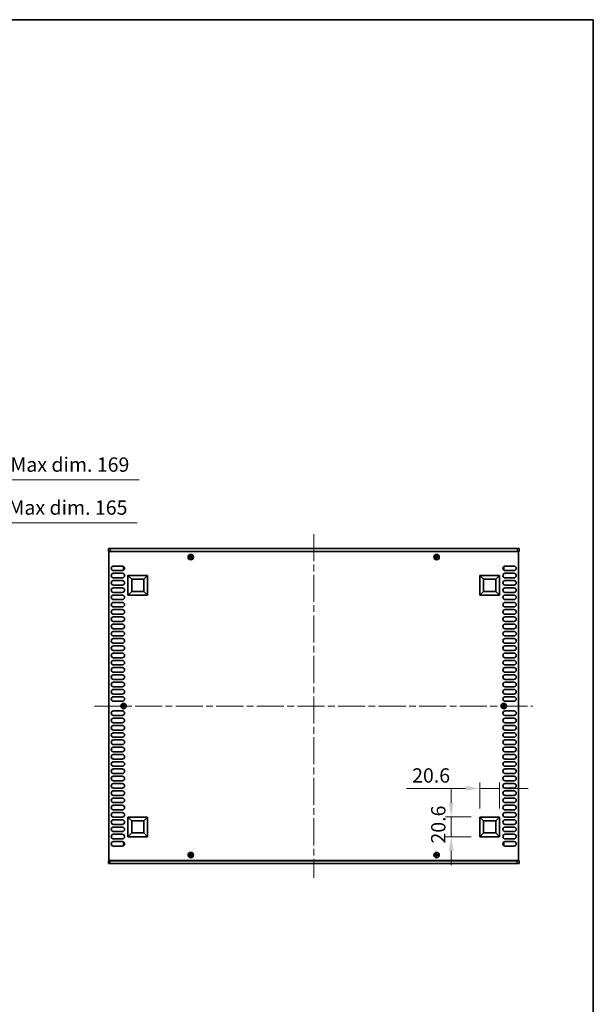
# Model space of a CAD drawing. Units: millimetres. Extents: x 0 to 9815, y 0 to 1686.
# Drawn here: x 3710 to 4311, y 655 to 1686 of the extents above; entities that cross this region are included whole.
import ezdxf

# ---------------------------------------------------------------- set-up
doc = ezdxf.new("R2010")
doc.units = ezdxf.units.MM
doc.header["$LTSCALE"] = 5
doc.linetypes.add('CHAIN', pattern=[0.3543, 0.2362, -0.0295, 0.0591, -0.0295])
doc.layers.get('Defpoints').update_dxf_attribs({"lineweight": 25})
for name, color, linetype, lineweight in [('Border (ISO)', 7, 'Continuous', 35), ('Dimension (ISO)', 7, 'Continuous', 18), ('Visible (ISO)', 7, 'Continuous', 35), ('Visible Narrow (ISO)', 7, 'Continuous', 25)]:
    doc.layers.add(name, color=color, linetype=linetype, lineweight=lineweight)
doc.layers.add('Centerline (ISO)', color=7, linetype='Continuous', lineweight=18, true_color=0x80ffff)
doc.styles.add('Note Text (TK)', font='txt')
doc.dimstyles.new('Default - Method 1b (TK)', dxfattribs={"dimscale": 5, "dimtxt": 2.5, "dimasz": 2.5, "dimexe": 1, "dimexo": 1.5, "dimgap": 1, "dimtad": 1, "dimtoh": 1, "dimrnd": 1e-08, "dimdsep": 46, "dimtxsty": 'Note Text (TK)', "dimcen": 0.09, "dimdle": 5, "dimclrd": 100, "dimclre": 100, "dimclrt": 7, "dimadec": 1, "dimazin": 1, "dimtfac": 1, "dimtmove": 0, "dimatfit": 3, "dimfxl": 0, "dimtolj": 1, "dimlwd": -1, "dimlwe": -1, "dimarcsym": 0})

# ---------------------------------------------------------------- blocks, each defined once
blk = doc.blocks.new('図面枠 tk図枠')
at = {"layer": 'Border (ISO)'}
for p, q in [((14.5, 289), (405.5, 289)), ((405.5, 289), (405.5, 8))]:
    blk.add_line(p, q, dxfattribs=at)
blk = doc.blocks.new('*D43')
at = {"layer": 'Defpoints', "color": 0, "transparency": 16777216}
for p in [(4212.8, 881.1), (4192.2, 851.1), (4212.8, 851.1)]:
    blk.add_point(p, dxfattribs=at)
at = {"layer": 'Dimension (ISO)', "color": 100, "transparency": 16777216}
for p, q in [((4192.2, 860.1), (4192.2, 887.1)), ((4212.8, 860.1), (4212.8, 887.1)), ((4177.2, 881.1), (4115.3, 881.1)), ((4212.8, 881.1), (4192.2, 881.1)), ((4227.8, 881.1), (4242.8, 881.1))]:
    blk.add_line(p, q, dxfattribs=at)
for points in [[(4177.2, 883.6), (4177.2, 878.6), (4192.2, 881.1)], [(4227.8, 883.6), (4227.8, 878.6), (4212.8, 881.1)]]:
    blk.add_solid(points, dxfattribs=at)
at = {"layer": 'Dimension (ISO)', "color": 7, "transparency": 16777216, "insert": (4121.3, 894.6), "char_height": 15, "attachment_point": 4, "style": 'Note Text (TK)'}
blk.add_mtext('\\A1;20.6', dxfattribs=at)
blk = doc.blocks.new('*D44')
at = {"layer": 'Defpoints', "color": 0, "transparency": 16777216}
for p in [(4162.2, 851.1), (4192.2, 851.1), (4192.2, 830.5)]:
    blk.add_point(p, dxfattribs=at)
at = {"layer": 'Dimension (ISO)', "color": 100, "transparency": 16777216}
for p, q in [((4162.2, 866.1), (4162.2, 881.1)), ((4183.2, 851.1), (4156.2, 851.1)), ((4162.2, 830.5), (4162.2, 851.1)), ((4183.2, 830.5), (4156.2, 830.5)), ((4162.2, 815.5), (4162.2, 800.5))]:
    blk.add_line(p, q, dxfattribs=at)
for points in [[(4159.7, 866.1), (4164.7, 866.1), (4162.2, 851.1)], [(4159.7, 815.5), (4164.7, 815.5), (4162.2, 830.5)]]:
    blk.add_solid(points, dxfattribs=at)
at = {"layer": 'Dimension (ISO)', "color": 7, "transparency": 16777216, "insert": (4148.7, 823.3), "char_height": 15, "attachment_point": 4, "rotation": 90, "style": 'Note Text (TK)'}
blk.add_mtext('\\A1;20.6', dxfattribs=at)
blk = doc.blocks.new('*D51')
at = {"layer": 'Defpoints', "color": 0, "transparency": 16777216}
for p in [(3578.7, 1159.2), (3413.7, 1129.2), (3578.7, 1129.2)]:
    blk.add_point(p, dxfattribs=at)
at = {"layer": 'Dimension (ISO)', "color": 100, "transparency": 16777216}
for p, q in [((3413.7, 1138.2), (3413.7, 1165.2)), ((3578.7, 1138.2), (3578.7, 1165.2)), ((3428.7, 1159.2), (3563.7, 1159.2)), ((3578.7, 1159.2), (3833.5, 1159.2))]:
    blk.add_line(p, q, dxfattribs=at)
for points in [[(3428.7, 1161.7), (3428.7, 1156.7), (3413.7, 1159.2)], [(3563.7, 1161.7), (3563.7, 1156.7), (3578.7, 1159.2)]]:
    blk.add_solid(points, dxfattribs=at)
at = {"layer": 'Dimension (ISO)', "color": 7, "transparency": 16777216, "insert": (3599.7, 1175.1), "char_height": 15, "attachment_point": 4, "style": 'Note Text (TK)'}
blk.add_mtext('\\A1;\\fＭＳ Ｐゴシック|b0|i0;\\H15.0000;有効寸法 / Max dim. 165', dxfattribs=at)
blk = doc.blocks.new('*D52')
at = {"layer": 'Defpoints', "color": 0, "transparency": 16777216}
for p in [(3580.7, 1204.2), (3411.7, 1129), (3580.7, 1129)]:
    blk.add_point(p, dxfattribs=at)
at = {"layer": 'Dimension (ISO)', "color": 100, "transparency": 16777216}
for p, q in [((3411.7, 1138), (3411.7, 1210.2)), ((3580.7, 1138), (3580.7, 1210.2)), ((3426.7, 1204.2), (3565.7, 1204.2)), ((3580.7, 1204.2), (3835.4, 1204.2))]:
    blk.add_line(p, q, dxfattribs=at)
for points in [[(3426.7, 1206.7), (3426.7, 1201.7), (3411.7, 1204.2)], [(3565.7, 1206.7), (3565.7, 1201.7), (3580.7, 1204.2)]]:
    blk.add_solid(points, dxfattribs=at)
at = {"layer": 'Dimension (ISO)', "color": 7, "transparency": 16777216, "insert": (3601.7, 1220.1), "char_height": 15, "attachment_point": 4, "style": 'Note Text (TK)'}
blk.add_mtext('\\A1;\\fＭＳ Ｐゴシック|b0|i0;\\H15.0000;有効寸法 / Max dim. 169', dxfattribs=at)

msp = doc.modelspace()

# ---------------------------------------------------------------- linework, layer by layer
at = {"layer": 'Centerline (ISO)', "linetype": 'CHAIN', "ltscale": 23.990969}
for p, q in [((4018.2762, 1147.2274), (4018.2762, 787.2274)), ((3788.7762, 967.2274), (4247.7762, 967.2274))]:
    msp.add_line(p, q, dxfattribs=at)
at = {"layer": 'Visible (ISO)'}
for p, q in [((3803.2762, 1132.2274), (3803.2762, 1129.2274)), ((3803.2762, 1132.2274), (3805.2762, 1132.2274)), ((3805.2762, 1129.2274), (3803.2762, 1129.2274)), ((3803.7762, 1128.9774), (3803.7762, 805.4774)), ((4232.7762, 1128.9774), (3803.7762, 1128.9774)), ((4231.2762, 1132.2274), (3805.2762, 1132.2274)), ((3805.2762, 1129.2274), (4231.2762, 1129.2274)), ((3808.4262, 1129.2274), (3808.4262, 1128.9774)), ((3889.9512, 1124.8274), (3889.2012, 1124.8274)), ((3889.2012, 1124.8274), (3889.2012, 1124.1024)), ((3889.9512, 1124.1024), (3889.9512, 1124.8274)), ((4147.3512, 1124.8274), (4146.6012, 1124.8274)), ((4146.6012, 1124.8274), (4146.6012, 1124.1024)), ((4147.3512, 1124.1024), (4147.3512, 1124.8274)), ((4228.1262, 1129.2274), (4228.1262, 1128.9774)), ((4231.2762, 1132.2274), (4233.2762, 1132.2274)), ((4233.2762, 1129.2274), (4231.2762, 1129.2274)), ((4232.7762, 805.4774), (4232.7762, 1128.9774)), ((4233.2762, 1132.2274), (4233.2762, 1129.2274)), ((3808.6762, 1113.8774), (3817.8762, 1113.8774)), ((3888.7012, 1123.6024), (3887.9762, 1123.6024)), ((3887.9762, 1123.6024), (3887.9762, 1122.8524)), ((3887.9762, 1122.8524), (3888.7012, 1122.8524)), ((3889.2012, 1122.3524), (3889.2012, 1121.6274)), ((3889.2012, 1121.6274), (3889.9512, 1121.6274)), ((3889.9512, 1121.6274), (3889.9512, 1122.3524)), ((3891.1762, 1123.6024), (3890.4512, 1123.6024)), ((3890.4512, 1122.8524), (3891.1762, 1122.8524)), ((3891.1762, 1122.8524), (3891.1762, 1123.6024)), ((4146.1012, 1123.6024), (4145.3762, 1123.6024)), ((4145.3762, 1123.6024), (4145.3762, 1122.8524)), ((4145.3762, 1122.8524), (4146.1012, 1122.8524)), ((4146.6012, 1122.3524), (4146.6012, 1121.6274)), ((4146.6012, 1121.6274), (4147.3512, 1121.6274)), ((4147.3512, 1121.6274), (4147.3512, 1122.3524)), ((4148.5762, 1123.6024), (4147.8512, 1123.6024)), ((4147.8512, 1122.8524), (4148.5762, 1122.8524)), ((4148.5762, 1122.8524), (4148.5762, 1123.6024)), ((4218.6762, 1113.8774), (4227.8762, 1113.8774)), ((3817.8762, 1109.0774), (3808.6762, 1109.0774)), ((3808.6762, 1106.2774), (3817.8762, 1106.2774)), ((3819.0762, 1113.1274), (3819.0762, 1110.1274)), ((3819.6191, 1113.1274), (3819.0762, 1113.1274)), ((3819.8605, 1110.1274), (3819.0762, 1110.1274)), ((3823.7762, 1083.3774), (3823.7762, 1103.9774)), ((3823.7762, 1103.9774), (3844.3762, 1103.9774)), ((3823.7762, 1103.9774), (3827.7222, 1100.0315)), ((3844.3762, 1103.9774), (3840.4303, 1100.0315)), ((3844.3762, 1103.9774), (3844.3762, 1083.3774)), ((4192.1762, 1083.3774), (4192.1762, 1103.9774)), ((4192.1762, 1103.9774), (4212.7762, 1103.9774)), ((4192.1762, 1103.9774), (4196.1222, 1100.0315)), ((4212.7762, 1103.9774), (4208.8303, 1100.0315)), ((4212.7762, 1103.9774), (4212.7762, 1083.3774)), ((4216.6919, 1110.1274), (4217.4762, 1110.1274)), ((4216.9334, 1113.1274), (4217.4762, 1113.1274)), ((4217.4762, 1110.1274), (4217.4762, 1113.1274)), ((4227.8762, 1109.0774), (4218.6762, 1109.0774)), ((4218.6762, 1106.2774), (4227.8762, 1106.2774)), ((3817.8762, 1101.4774), (3808.6762, 1101.4774)), ((3808.6762, 1098.6774), (3817.8762, 1098.6774)), ((3817.8762, 1093.8774), (3808.6762, 1093.8774)), ((3827.7222, 1087.3233), (3827.7222, 1100.0315)), ((3827.7222, 1100.0315), (3840.4303, 1100.0315)), ((3840.4303, 1100.0315), (3840.4303, 1087.3233)), ((4196.1222, 1087.3233), (4196.1222, 1100.0315)), ((4196.1222, 1100.0315), (4208.8303, 1100.0315)), ((4208.8303, 1100.0315), (4208.8303, 1087.3233)), ((4227.8762, 1101.4774), (4218.6762, 1101.4774)), ((4218.6762, 1098.6774), (4227.8762, 1098.6774)), ((4227.8762, 1093.8774), (4218.6762, 1093.8774)), ((3808.6762, 1091.0774), (3817.8762, 1091.0774)), ((3817.8762, 1086.2774), (3808.6762, 1086.2774)), ((3808.6762, 1083.4774), (3817.8762, 1083.4774)), ((3823.7762, 1083.3774), (3827.7222, 1087.3233)), ((3844.3762, 1083.3774), (3823.7762, 1083.3774)), ((3840.4303, 1087.3233), (3827.7222, 1087.3233)), ((3844.3762, 1083.3774), (3840.4303, 1087.3233)), ((4192.1762, 1083.3774), (4196.1222, 1087.3233)), ((4212.7762, 1083.3774), (4192.1762, 1083.3774)), ((4208.8303, 1087.3233), (4196.1222, 1087.3233)), ((4212.7762, 1083.3774), (4208.8303, 1087.3233)), ((4218.6762, 1091.0774), (4227.8762, 1091.0774)), ((4227.8762, 1086.2774), (4218.6762, 1086.2774)), ((4218.6762, 1083.4774), (4227.8762, 1083.4774)), ((3817.8762, 1078.6774), (3808.6762, 1078.6774)), ((3808.6762, 1075.8774), (3817.8762, 1075.8774)), ((4227.8762, 1078.6774), (4218.6762, 1078.6774)), ((4218.6762, 1075.8774), (4227.8762, 1075.8774)), ((3817.8762, 1071.0774), (3808.6762, 1071.0774)), ((3808.6762, 1068.2774), (3817.8762, 1068.2774)), ((3817.8762, 1063.4774), (3808.6762, 1063.4774)), ((4227.8762, 1071.0774), (4218.6762, 1071.0774)), ((4218.6762, 1068.2774), (4227.8762, 1068.2774)), ((4227.8762, 1063.4774), (4218.6762, 1063.4774)), ((3808.6762, 1060.6774), (3817.8762, 1060.6774)), ((3817.8762, 1055.8774), (3808.6762, 1055.8774)), ((3808.6762, 1053.0774), (3817.8762, 1053.0774)), ((4218.6762, 1060.6774), (4227.8762, 1060.6774)), ((4227.8762, 1055.8774), (4218.6762, 1055.8774)), ((4218.6762, 1053.0774), (4227.8762, 1053.0774)), ((3817.8762, 1048.2774), (3808.6762, 1048.2774)), ((3808.6762, 1045.4774), (3817.8762, 1045.4774)), ((4227.8762, 1048.2774), (4218.6762, 1048.2774)), ((4218.6762, 1045.4774), (4227.8762, 1045.4774)), ((3817.8762, 1040.6774), (3808.6762, 1040.6774)), ((3808.6762, 1037.8774), (3817.8762, 1037.8774)), ((3817.8762, 1033.0774), (3808.6762, 1033.0774)), ((4227.8762, 1040.6774), (4218.6762, 1040.6774)), ((4218.6762, 1037.8774), (4227.8762, 1037.8774)), ((4227.8762, 1033.0774), (4218.6762, 1033.0774)), ((3808.6762, 1030.2774), (3817.8762, 1030.2774)), ((3817.8762, 1025.4774), (3808.6762, 1025.4774)), ((3808.6762, 1022.6774), (3817.8762, 1022.6774)), ((4218.6762, 1030.2774), (4227.8762, 1030.2774)), ((4227.8762, 1025.4774), (4218.6762, 1025.4774)), ((4218.6762, 1022.6774), (4227.8762, 1022.6774)), ((3817.8762, 1017.8774), (3808.6762, 1017.8774)), ((3808.6762, 1015.0774), (3817.8762, 1015.0774)), ((4227.8762, 1017.8774), (4218.6762, 1017.8774)), ((4218.6762, 1015.0774), (4227.8762, 1015.0774)), ((3817.8762, 1010.2774), (3808.6762, 1010.2774)), ((3808.6762, 1007.4774), (3817.8762, 1007.4774)), ((3817.8762, 1002.6774), (3808.6762, 1002.6774)), ((4227.8762, 1010.2774), (4218.6762, 1010.2774)), ((4218.6762, 1007.4774), (4227.8762, 1007.4774)), ((4227.8762, 1002.6774), (4218.6762, 1002.6774)), ((3808.6762, 999.8774), (3817.8762, 999.8774)), ((3817.8762, 995.0774), (3808.6762, 995.0774)), ((3808.6762, 992.2774), (3817.8762, 992.2774)), ((4218.6762, 999.8774), (4227.8762, 999.8774)), ((4227.8762, 995.0774), (4218.6762, 995.0774)), ((4218.6762, 992.2774), (4227.8762, 992.2774)), ((3817.8762, 987.4774), (3808.6762, 987.4774)), ((3808.6762, 984.6774), (3817.8762, 984.6774)), ((3817.8762, 979.8774), (3808.6762, 979.8774)), ((4227.8762, 987.4774), (4218.6762, 987.4774)), ((4218.6762, 984.6774), (4227.8762, 984.6774)), ((4227.8762, 979.8774), (4218.6762, 979.8774)), ((3808.6762, 977.0774), (3817.8762, 977.0774)), ((3817.8762, 972.2774), (3808.6762, 972.2774)), ((4218.6762, 977.0774), (4227.8762, 977.0774)), ((4227.8762, 972.2774), (4218.6762, 972.2774)), ((3808.6762, 962.1774), (3817.8762, 962.1774)), ((3818.4012, 967.6024), (3817.6762, 967.6024)), ((3817.6762, 967.6024), (3817.6762, 966.8524)), ((3817.6762, 966.8524), (3818.4012, 966.8524)), ((3819.6512, 968.8274), (3818.9012, 968.8274)), ((3818.9012, 968.8274), (3818.9012, 968.1024)), ((3818.9012, 966.3524), (3818.9012, 965.6274)), ((3818.9012, 965.6274), (3819.6512, 965.6274)), ((3819.6512, 968.1024), (3819.6512, 968.8274)), ((3819.6512, 965.6274), (3819.6512, 966.3524)), ((3820.8762, 967.6024), (3820.1512, 967.6024)), ((3820.1512, 966.8524), (3820.8762, 966.8524)), ((3820.8762, 966.8524), (3820.8762, 967.6024)), ((4216.4012, 967.6024), (4215.6762, 967.6024)), ((4215.6762, 967.6024), (4215.6762, 966.8524)), ((4215.6762, 966.8524), (4216.4012, 966.8524)), ((4217.6512, 968.8274), (4216.9012, 968.8274)), ((4216.9012, 968.8274), (4216.9012, 968.1024)), ((4216.9012, 966.3524), (4216.9012, 965.6274)), ((4216.9012, 965.6274), (4217.6512, 965.6274)), ((4217.6512, 968.1024), (4217.6512, 968.8274)), ((4217.6512, 965.6274), (4217.6512, 966.3524)), ((4218.8762, 967.6024), (4218.1512, 967.6024)), ((4218.1512, 966.8524), (4218.8762, 966.8524)), ((4218.6762, 962.1774), (4227.8762, 962.1774)), ((4218.8762, 966.8524), (4218.8762, 967.6024)), ((3817.8762, 957.3774), (3808.6762, 957.3774)), ((3808.6762, 954.5774), (3817.8762, 954.5774)), ((3817.8762, 949.7774), (3808.6762, 949.7774)), ((4227.8762, 957.3774), (4218.6762, 957.3774)), ((4218.6762, 954.5774), (4227.8762, 954.5774)), ((4227.8762, 949.7774), (4218.6762, 949.7774)), ((3808.6762, 946.9774), (3817.8762, 946.9774)), ((3817.8762, 942.1774), (3808.6762, 942.1774)), ((3808.6762, 939.3774), (3817.8762, 939.3774)), ((4218.6762, 946.9774), (4227.8762, 946.9774)), ((4227.8762, 942.1774), (4218.6762, 942.1774)), ((4218.6762, 939.3774), (4227.8762, 939.3774)), ((3817.8762, 934.5774), (3808.6762, 934.5774)), ((3808.6762, 931.7774), (3817.8762, 931.7774)), ((4227.8762, 934.5774), (4218.6762, 934.5774)), ((4218.6762, 931.7774), (4227.8762, 931.7774)), ((3817.8762, 926.9774), (3808.6762, 926.9774)), ((3808.6762, 924.1774), (3817.8762, 924.1774)), ((3817.8762, 919.3774), (3808.6762, 919.3774)), ((4227.8762, 926.9774), (4218.6762, 926.9774)), ((4218.6762, 924.1774), (4227.8762, 924.1774)), ((4227.8762, 919.3774), (4218.6762, 919.3774)), ((3808.6762, 916.5774), (3817.8762, 916.5774)), ((3817.8762, 911.7774), (3808.6762, 911.7774)), ((3808.6762, 908.9774), (3817.8762, 908.9774)), ((4218.6762, 916.5774), (4227.8762, 916.5774)), ((4227.8762, 911.7774), (4218.6762, 911.7774)), ((4218.6762, 908.9774), (4227.8762, 908.9774)), ((3817.8762, 904.1774), (3808.6762, 904.1774)), ((3808.6762, 901.3774), (3817.8762, 901.3774)), ((4227.8762, 904.1774), (4218.6762, 904.1774)), ((4218.6762, 901.3774), (4227.8762, 901.3774)), ((3817.8762, 896.5774), (3808.6762, 896.5774)), ((3808.6762, 893.7774), (3817.8762, 893.7774)), ((3817.8762, 888.9774), (3808.6762, 888.9774)), ((4227.8762, 896.5774), (4218.6762, 896.5774)), ((4218.6762, 893.7774), (4227.8762, 893.7774)), ((4227.8762, 888.9774), (4218.6762, 888.9774)), ((3808.6762, 886.1774), (3817.8762, 886.1774)), ((3817.8762, 881.3774), (3808.6762, 881.3774)), ((3808.6762, 878.5774), (3817.8762, 878.5774)), ((4218.6762, 886.1774), (4227.8762, 886.1774)), ((4227.8762, 881.3774), (4218.6762, 881.3774)), ((4218.6762, 878.5774), (4227.8762, 878.5774)), ((3817.8762, 873.7774), (3808.6762, 873.7774)), ((3808.6762, 870.9774), (3817.8762, 870.9774)), ((3817.8762, 866.1774), (3808.6762, 866.1774)), ((4227.8762, 873.7774), (4218.6762, 873.7774)), ((4218.6762, 870.9774), (4227.8762, 870.9774)), ((4227.8762, 866.1774), (4218.6762, 866.1774)), ((3808.6762, 863.3774), (3817.8762, 863.3774)), ((3817.8762, 858.5774), (3808.6762, 858.5774)), ((3808.6762, 855.7774), (3817.8762, 855.7774)), ((4218.6762, 863.3774), (4227.8762, 863.3774)), ((4227.8762, 858.5774), (4218.6762, 858.5774)), ((4218.6762, 855.7774), (4227.8762, 855.7774)), ((3817.8762, 850.9774), (3808.6762, 850.9774)), ((3808.6762, 848.1774), (3817.8762, 848.1774)), ((3823.7762, 830.4774), (3823.7762, 851.0774)), ((3823.7762, 851.0774), (3844.3762, 851.0774)), ((3823.7762, 851.0774), (3827.7222, 847.1315)), ((3827.7222, 834.4233), (3827.7222, 847.1315)), ((3827.7222, 847.1315), (3840.4303, 847.1315)), ((3844.3762, 851.0774), (3840.4303, 847.1315)), ((3840.4303, 847.1315), (3840.4303, 834.4233)), ((3844.3762, 851.0774), (3844.3762, 830.4774)), ((4192.1762, 830.4774), (4192.1762, 851.0774)), ((4192.1762, 851.0774), (4212.7762, 851.0774)), ((4192.1762, 851.0774), (4196.1222, 847.1315)), ((4196.1222, 834.4233), (4196.1222, 847.1315)), ((4196.1222, 847.1315), (4208.8303, 847.1315)), ((4212.7762, 851.0774), (4208.8303, 847.1315)), ((4208.8303, 847.1315), (4208.8303, 834.4233)), ((4212.7762, 851.0774), (4212.7762, 830.4774)), ((4227.8762, 850.9774), (4218.6762, 850.9774)), ((4218.6762, 848.1774), (4227.8762, 848.1774)), ((3817.8762, 843.3774), (3808.6762, 843.3774)), ((3808.6762, 840.5774), (3817.8762, 840.5774)), ((3817.8762, 835.7774), (3808.6762, 835.7774)), ((4227.8762, 843.3774), (4218.6762, 843.3774)), ((4218.6762, 840.5774), (4227.8762, 840.5774)), ((4227.8762, 835.7774), (4218.6762, 835.7774)), ((3808.6762, 832.9774), (3817.8762, 832.9774)), ((3817.8762, 828.1774), (3808.6762, 828.1774)), ((3808.6762, 825.3774), (3817.8762, 825.3774)), ((3823.7762, 830.4774), (3827.7222, 834.4233)), ((3844.3762, 830.4774), (3823.7762, 830.4774)), ((3840.4303, 834.4233), (3827.7222, 834.4233)), ((3844.3762, 830.4774), (3840.4303, 834.4233)), ((4192.1762, 830.4774), (4196.1222, 834.4233)), ((4212.7762, 830.4774), (4192.1762, 830.4774)), ((4208.8303, 834.4233), (4196.1222, 834.4233)), ((4212.7762, 830.4774), (4208.8303, 834.4233)), ((4218.6762, 832.9774), (4227.8762, 832.9774)), ((4227.8762, 828.1774), (4218.6762, 828.1774)), ((4218.6762, 825.3774), (4227.8762, 825.3774)), ((3817.8762, 820.5774), (3808.6762, 820.5774)), ((3819.0762, 824.3274), (3819.0762, 821.3274)), ((3819.8605, 824.3274), (3819.0762, 824.3274)), ((3819.6191, 821.3274), (3819.0762, 821.3274)), ((4216.6919, 824.3274), (4217.4762, 824.3274)), ((4216.9334, 821.3274), (4217.4762, 821.3274)), ((4217.4762, 821.3274), (4217.4762, 824.3274)), ((4227.8762, 820.5774), (4218.6762, 820.5774)), ((3803.2762, 805.2274), (3805.2762, 805.2274)), ((3803.2762, 802.2274), (3803.2762, 805.2274)), ((3803.7762, 805.4774), (4232.7762, 805.4774)), ((4231.2762, 805.2274), (3805.2762, 805.2274)), ((3808.4262, 805.2274), (3808.4262, 805.4774)), ((3888.7012, 811.6024), (3887.9762, 811.6024)), ((3887.9762, 811.6024), (3887.9762, 810.8524)), ((3887.9762, 810.8524), (3888.7012, 810.8524)), ((3889.9512, 812.8274), (3889.2012, 812.8274)), ((3889.2012, 812.8274), (3889.2012, 812.1024)), ((3889.2012, 810.3524), (3889.2012, 809.6274)), ((3889.2012, 809.6274), (3889.9512, 809.6274)), ((3889.9512, 812.1024), (3889.9512, 812.8274)), ((3889.9512, 809.6274), (3889.9512, 810.3524)), ((3891.1762, 811.6024), (3890.4512, 811.6024)), ((3890.4512, 810.8524), (3891.1762, 810.8524)), ((3891.1762, 810.8524), (3891.1762, 811.6024)), ((4146.1012, 811.6024), (4145.3762, 811.6024)), ((4145.3762, 811.6024), (4145.3762, 810.8524)), ((4145.3762, 810.8524), (4146.1012, 810.8524)), ((4147.3512, 812.8274), (4146.6012, 812.8274)), ((4146.6012, 812.8274), (4146.6012, 812.1024)), ((4146.6012, 810.3524), (4146.6012, 809.6274)), ((4146.6012, 809.6274), (4147.3512, 809.6274)), ((4147.3512, 812.1024), (4147.3512, 812.8274)), ((4147.3512, 809.6274), (4147.3512, 810.3524)), ((4148.5762, 811.6024), (4147.8512, 811.6024)), ((4147.8512, 810.8524), (4148.5762, 810.8524)), ((4148.5762, 810.8524), (4148.5762, 811.6024)), ((4228.1262, 805.2274), (4228.1262, 805.4774)), ((4231.2762, 805.2274), (4233.2762, 805.2274)), ((4233.2762, 802.2274), (4233.2762, 805.2274)), ((3805.2762, 802.2274), (3803.2762, 802.2274)), ((3805.2762, 802.2274), (4231.2762, 802.2274)), ((4233.2762, 802.2274), (4231.2762, 802.2274))]:
    msp.add_line(p, q, dxfattribs=at)
for centre in [(3889.5762, 1123.2274), (4146.9762, 1123.2274), (3819.2762, 967.2274), (4217.2762, 967.2274), (3889.5762, 811.2274), (4146.9762, 811.2274)]:
    msp.add_circle(centre, 2.8, dxfattribs=at)
for centre, start, end in [((3808.6762, 1111.4774), 90, 270), ((3817.8762, 1111.4774), 270, 90), ((4218.6762, 1111.4774), 90, 270), ((4227.8762, 1111.4774), 270, 90), ((3808.6762, 1103.8774), 90, 270), ((3817.8762, 1103.8774), 270, 90), ((4218.6762, 1103.8774), 90, 270), ((4227.8762, 1103.8774), 270, 90), ((3808.6762, 1096.2774), 90, 270), ((3817.8762, 1096.2774), 270, 90), ((4218.6762, 1096.2774), 90, 270), ((4227.8762, 1096.2774), 270, 90), ((3808.6762, 1088.6774), 90, 270), ((3808.6762, 1081.0774), 90, 270), ((3817.8762, 1088.6774), 270, 90), ((3817.8762, 1081.0774), 270, 90), ((4218.6762, 1088.6774), 90, 270), ((4218.6762, 1081.0774), 90, 270), ((4227.8762, 1088.6774), 270, 90), ((4227.8762, 1081.0774), 270, 90), ((3808.6762, 1073.4774), 90, 270), ((3817.8762, 1073.4774), 270, 90), ((4218.6762, 1073.4774), 90, 270), ((4227.8762, 1073.4774), 270, 90), ((3808.6762, 1065.8774), 90, 270), ((3817.8762, 1065.8774), 270, 90), ((4218.6762, 1065.8774), 90, 270), ((4227.8762, 1065.8774), 270, 90), ((3808.6762, 1058.2774), 90, 270), ((3808.6762, 1050.6774), 90, 270), ((3817.8762, 1058.2774), 270, 90), ((3817.8762, 1050.6774), 270, 90), ((4218.6762, 1058.2774), 90, 270), ((4218.6762, 1050.6774), 90, 270), ((4227.8762, 1058.2774), 270, 90), ((4227.8762, 1050.6774), 270, 90), ((3808.6762, 1043.0774), 90, 270), ((3817.8762, 1043.0774), 270, 90), ((4218.6762, 1043.0774), 90, 270), ((4227.8762, 1043.0774), 270, 90), ((3808.6762, 1035.4774), 90, 270), ((3817.8762, 1035.4774), 270, 90), ((4218.6762, 1035.4774), 90, 270), ((4227.8762, 1035.4774), 270, 90), ((3808.6762, 1027.8774), 90, 270), ((3808.6762, 1020.2774), 90, 270), ((3817.8762, 1027.8774), 270, 90), ((3817.8762, 1020.2774), 270, 90), ((4218.6762, 1027.8774), 90, 270), ((4218.6762, 1020.2774), 90, 270), ((4227.8762, 1027.8774), 270, 90), ((4227.8762, 1020.2774), 270, 90), ((3808.6762, 1012.6774), 90, 270), ((3817.8762, 1012.6774), 270, 90), ((4218.6762, 1012.6774), 90, 270), ((4227.8762, 1012.6774), 270, 90), ((3808.6762, 1005.0774), 90, 270), ((3817.8762, 1005.0774), 270, 90), ((4218.6762, 1005.0774), 90, 270), ((4227.8762, 1005.0774), 270, 90), ((3808.6762, 997.4774), 90, 270), ((3808.6762, 989.8774), 90, 270), ((3817.8762, 997.4774), 270, 90), ((3817.8762, 989.8774), 270, 90), ((4218.6762, 997.4774), 90, 270), ((4218.6762, 989.8774), 90, 270), ((4227.8762, 997.4774), 270, 90), ((4227.8762, 989.8774), 270, 90), ((3808.6762, 982.2774), 90, 270), ((3817.8762, 982.2774), 270, 90), ((4218.6762, 982.2774), 90, 270), ((4227.8762, 982.2774), 270, 90), ((3808.6762, 974.6774), 90, 270), ((3817.8762, 974.6774), 270, 90), ((4218.6762, 974.6774), 90, 270), ((4227.8762, 974.6774), 270, 90), ((3808.6762, 959.7774), 90, 270), ((3817.8762, 959.7774), 270, 90), ((4218.6762, 959.7774), 90, 270), ((4227.8762, 959.7774), 270, 90), ((3808.6762, 952.1774), 90, 270), ((3817.8762, 952.1774), 270, 90), ((4218.6762, 952.1774), 90, 270), ((4227.8762, 952.1774), 270, 90), ((3808.6762, 944.5774), 90, 270), ((3808.6762, 936.9774), 90, 270), ((3817.8762, 944.5774), 270, 90), ((3817.8762, 936.9774), 270, 90), ((4218.6762, 944.5774), 90, 270), ((4218.6762, 936.9774), 90, 270), ((4227.8762, 944.5774), 270, 90), ((4227.8762, 936.9774), 270, 90), ((3808.6762, 929.3774), 90, 270), ((3817.8762, 929.3774), 270, 90), ((4218.6762, 929.3774), 90, 270), ((4227.8762, 929.3774), 270, 90), ((3808.6762, 921.7774), 90, 270), ((3817.8762, 921.7774), 270, 90), ((4218.6762, 921.7774), 90, 270), ((4227.8762, 921.7774), 270, 90), ((3808.6762, 914.1774), 90, 270), ((3808.6762, 906.5774), 90, 270), ((3817.8762, 914.1774), 270, 90), ((3817.8762, 906.5774), 270, 90), ((4218.6762, 914.1774), 90, 270), ((4218.6762, 906.5774), 90, 270), ((4227.8762, 914.1774), 270, 90), ((4227.8762, 906.5774), 270, 90), ((3808.6762, 898.9774), 90, 270), ((3817.8762, 898.9774), 270, 90), ((4218.6762, 898.9774), 90, 270), ((4227.8762, 898.9774), 270, 90), ((3808.6762, 891.3774), 90, 270), ((3817.8762, 891.3774), 270, 90), ((4218.6762, 891.3774), 90, 270), ((4227.8762, 891.3774), 270, 90), ((3808.6762, 883.7774), 90, 270), ((3808.6762, 876.1774), 90, 270), ((3817.8762, 883.7774), 270, 90), ((3817.8762, 876.1774), 270, 90), ((4218.6762, 883.7774), 90, 270), ((4218.6762, 876.1774), 90, 270), ((4227.8762, 883.7774), 270, 90), ((4227.8762, 876.1774), 270, 90), ((3808.6762, 868.5774), 90, 270), ((3817.8762, 868.5774), 270, 90), ((4218.6762, 868.5774), 90, 270), ((4227.8762, 868.5774), 270, 90), ((3808.6762, 860.9774), 90, 270), ((3808.6762, 853.3774), 90, 270), ((3817.8762, 860.9774), 270, 90), ((3817.8762, 853.3774), 270, 90), ((4218.6762, 860.9774), 90, 270), ((4218.6762, 853.3774), 90, 270), ((4227.8762, 860.9774), 270, 90), ((4227.8762, 853.3774), 270, 90), ((3808.6762, 845.7774), 90, 270), ((3817.8762, 845.7774), 270, 90), ((4218.6762, 845.7774), 90, 270), ((4227.8762, 845.7774), 270, 90), ((3808.6762, 838.1774), 90, 270), ((3817.8762, 838.1774), 270, 90), ((4218.6762, 838.1774), 90, 270), ((4227.8762, 838.1774), 270, 90), ((3808.6762, 830.5774), 90, 270), ((3808.6762, 822.9774), 90, 270), ((3817.8762, 830.5774), 270, 90), ((3817.8762, 822.9774), 270, 90), ((4218.6762, 830.5774), 90, 270), ((4218.6762, 822.9774), 90, 270), ((4227.8762, 830.5774), 270, 90), ((4227.8762, 822.9774), 270, 90)]:
    msp.add_arc(centre, 2.4, start, end, dxfattribs=at)
for points in [[(3888.7012, 1123.6024), (3888.7637, 1123.6024), (3888.8306, 1123.6149), (3888.9539, 1123.6658), (3889.0102, 1123.7043), (3889.0993, 1123.7934), (3889.1378, 1123.8497), (3889.1888, 1123.973), (3889.2012, 1124.0399), (3889.2012, 1124.1024)], [(3889.9512, 1124.1024), (3889.9512, 1124.0399), (3889.9637, 1123.973), (3890.0146, 1123.8497), (3890.0531, 1123.7934), (3890.1422, 1123.7043), (3890.1985, 1123.6658), (3890.3218, 1123.6149), (3890.3887, 1123.6024), (3890.4512, 1123.6024)], [(4146.1012, 1123.6024), (4146.1637, 1123.6024), (4146.2306, 1123.6149), (4146.3539, 1123.6658), (4146.4102, 1123.7043), (4146.4993, 1123.7934), (4146.5378, 1123.8497), (4146.5888, 1123.973), (4146.6012, 1124.0399), (4146.6012, 1124.1024)], [(4147.3512, 1124.1024), (4147.3512, 1124.0399), (4147.3637, 1123.973), (4147.4146, 1123.8497), (4147.4531, 1123.7934), (4147.5422, 1123.7043), (4147.5985, 1123.6658), (4147.7218, 1123.6149), (4147.7887, 1123.6024), (4147.8512, 1123.6024)], [(3889.2012, 1122.3524), (3889.2012, 1122.4149), (3889.1888, 1122.4818), (3889.1378, 1122.6051), (3889.0993, 1122.6614), (3889.0102, 1122.7505), (3888.9539, 1122.789), (3888.8306, 1122.8399), (3888.7637, 1122.8524), (3888.7012, 1122.8524)], [(3890.4512, 1122.8524), (3890.3887, 1122.8524), (3890.3218, 1122.8399), (3890.1985, 1122.789), (3890.1422, 1122.7505), (3890.0531, 1122.6614), (3890.0146, 1122.6051), (3889.9637, 1122.4818), (3889.9512, 1122.4149), (3889.9512, 1122.3524)], [(4146.6012, 1122.3524), (4146.6012, 1122.4149), (4146.5888, 1122.4818), (4146.5378, 1122.6051), (4146.4993, 1122.6614), (4146.4102, 1122.7505), (4146.3539, 1122.789), (4146.2306, 1122.8399), (4146.1637, 1122.8524), (4146.1012, 1122.8524)], [(4147.8512, 1122.8524), (4147.7887, 1122.8524), (4147.7218, 1122.8399), (4147.5985, 1122.789), (4147.5422, 1122.7505), (4147.4531, 1122.6614), (4147.4146, 1122.6051), (4147.3637, 1122.4818), (4147.3512, 1122.4149), (4147.3512, 1122.3524)], [(3818.4012, 967.6024), (3818.4637, 967.6024), (3818.5306, 967.6149), (3818.6539, 967.6658), (3818.7102, 967.7043), (3818.7993, 967.7934), (3818.8378, 967.8497), (3818.8888, 967.973), (3818.9012, 968.0399), (3818.9012, 968.1024)], [(3818.9012, 966.3524), (3818.9012, 966.4149), (3818.8888, 966.4818), (3818.8378, 966.6051), (3818.7993, 966.6614), (3818.7102, 966.7505), (3818.6539, 966.789), (3818.5306, 966.8399), (3818.4637, 966.8524), (3818.4012, 966.8524)], [(3819.6512, 968.1024), (3819.6512, 968.0399), (3819.6637, 967.973), (3819.7146, 967.8497), (3819.7531, 967.7934), (3819.8422, 967.7043), (3819.8985, 967.6658), (3820.0218, 967.6149), (3820.0887, 967.6024), (3820.1512, 967.6024)], [(3820.1512, 966.8524), (3820.0887, 966.8524), (3820.0218, 966.8399), (3819.8985, 966.789), (3819.8422, 966.7505), (3819.7531, 966.6614), (3819.7146, 966.6051), (3819.6637, 966.4818), (3819.6512, 966.4149), (3819.6512, 966.3524)], [(4216.4012, 967.6024), (4216.4637, 967.6024), (4216.5306, 967.6149), (4216.6539, 967.6658), (4216.7102, 967.7043), (4216.7993, 967.7934), (4216.8378, 967.8497), (4216.8888, 967.973), (4216.9012, 968.0399), (4216.9012, 968.1024)], [(4216.9012, 966.3524), (4216.9012, 966.4149), (4216.8888, 966.4818), (4216.8378, 966.6051), (4216.7993, 966.6614), (4216.7102, 966.7505), (4216.6539, 966.789), (4216.5306, 966.8399), (4216.4637, 966.8524), (4216.4012, 966.8524)], [(4217.6512, 968.1024), (4217.6512, 968.0399), (4217.6637, 967.973), (4217.7146, 967.8497), (4217.7531, 967.7934), (4217.8422, 967.7043), (4217.8985, 967.6658), (4218.0218, 967.6149), (4218.0887, 967.6024), (4218.1512, 967.6024)], [(4218.1512, 966.8524), (4218.0887, 966.8524), (4218.0218, 966.8399), (4217.8985, 966.789), (4217.8422, 966.7505), (4217.7531, 966.6614), (4217.7146, 966.6051), (4217.6637, 966.4818), (4217.6512, 966.4149), (4217.6512, 966.3524)], [(3888.7012, 811.6024), (3888.7637, 811.6024), (3888.8306, 811.6149), (3888.9539, 811.6658), (3889.0102, 811.7043), (3889.0993, 811.7934), (3889.1378, 811.8497), (3889.1888, 811.973), (3889.2012, 812.0399), (3889.2012, 812.1024)], [(3889.2012, 810.3524), (3889.2012, 810.4149), (3889.1888, 810.4818), (3889.1378, 810.6051), (3889.0993, 810.6614), (3889.0102, 810.7505), (3888.9539, 810.789), (3888.8306, 810.8399), (3888.7637, 810.8524), (3888.7012, 810.8524)], [(3889.9512, 812.1024), (3889.9512, 812.0399), (3889.9637, 811.973), (3890.0146, 811.8497), (3890.0531, 811.7934), (3890.1422, 811.7043), (3890.1985, 811.6658), (3890.3218, 811.6149), (3890.3887, 811.6024), (3890.4512, 811.6024)], [(3890.4512, 810.8524), (3890.3887, 810.8524), (3890.3218, 810.8399), (3890.1985, 810.789), (3890.1422, 810.7505), (3890.0531, 810.6614), (3890.0146, 810.6051), (3889.9637, 810.4818), (3889.9512, 810.4149), (3889.9512, 810.3524)], [(4146.1012, 811.6024), (4146.1637, 811.6024), (4146.2306, 811.6149), (4146.3539, 811.6658), (4146.4102, 811.7043), (4146.4993, 811.7934), (4146.5378, 811.8497), (4146.5888, 811.973), (4146.6012, 812.0399), (4146.6012, 812.1024)], [(4146.6012, 810.3524), (4146.6012, 810.4149), (4146.5888, 810.4818), (4146.5378, 810.6051), (4146.4993, 810.6614), (4146.4102, 810.7505), (4146.3539, 810.789), (4146.2306, 810.8399), (4146.1637, 810.8524), (4146.1012, 810.8524)], [(4147.3512, 812.1024), (4147.3512, 812.0399), (4147.3637, 811.973), (4147.4146, 811.8497), (4147.4531, 811.7934), (4147.5422, 811.7043), (4147.5985, 811.6658), (4147.7218, 811.6149), (4147.7887, 811.6024), (4147.8512, 811.6024)], [(4147.8512, 810.8524), (4147.7887, 810.8524), (4147.7218, 810.8399), (4147.5985, 810.789), (4147.5422, 810.7505), (4147.4531, 810.6614), (4147.4146, 810.6051), (4147.3637, 810.4818), (4147.3512, 810.4149), (4147.3512, 810.3524)]]:
    msp.add_open_spline(points, degree=3, knots=[0.07619277601, 0.07619277601, 0.07619277601, 0.07619277601, 0.09508284316, 0.09508284316, 0.1139729103, 0.1139729103, 0.13286297744, 0.13286297744, 0.15175304458, 0.15175304458, 0.15175304458, 0.15175304458], dxfattribs=at)
at = {"layer": 'Visible Narrow (ISO)'}
for p, q in [((3805.2762, 1132.2274), (3805.2762, 1129.2274)), ((4231.2762, 1132.2274), (4231.2762, 1129.2274)), ((3888.9762, 1122.77), (3888.9762, 1123.6848)), ((3889.1188, 1123.8274), (3890.0336, 1123.8274)), ((3890.0336, 1122.6274), (3889.1188, 1122.6274)), ((3890.1762, 1123.6848), (3890.1762, 1122.77)), ((4146.3762, 1122.77), (4146.3762, 1123.6848)), ((4146.5188, 1123.8274), (4147.4336, 1123.8274)), ((4147.4336, 1122.6274), (4146.5188, 1122.6274)), ((4147.5762, 1123.6848), (4147.5762, 1122.77)), ((3818.6762, 966.77), (3818.6762, 967.6848)), ((3818.8188, 967.8274), (3819.7336, 967.8274)), ((3819.7336, 966.6274), (3818.8188, 966.6274)), ((3819.8762, 967.6848), (3819.8762, 966.77)), ((4216.6762, 966.77), (4216.6762, 967.6848)), ((4216.8188, 967.8274), (4217.7336, 967.8274)), ((4217.7336, 966.6274), (4216.8188, 966.6274)), ((4217.8762, 967.6848), (4217.8762, 966.77)), ((3805.2762, 802.2274), (3805.2762, 805.2274)), ((3888.9762, 810.77), (3888.9762, 811.6848)), ((3889.1188, 811.8274), (3890.0336, 811.8274)), ((3890.0336, 810.6274), (3889.1188, 810.6274)), ((3890.1762, 811.6848), (3890.1762, 810.77)), ((4146.3762, 810.77), (4146.3762, 811.6848)), ((4146.5188, 811.8274), (4147.4336, 811.8274)), ((4147.4336, 810.6274), (4146.5188, 810.6274)), ((4147.5762, 811.6848), (4147.5762, 810.77)), ((4231.2762, 802.2274), (4231.2762, 805.2274))]:
    msp.add_line(p, q, dxfattribs=at)

# ---------------------------------------------------------------- block references
at = {"xscale": 6, "yscale": 6, "zscale": 6}
msp.add_blockref('図面枠 tk図枠', (1878, -48), dxfattribs=at)

# ---------------------------------------------------------------- dimensions: what is measured, and where the dimension line sits
at = {"layer": 'Dimension (ISO)', "color": 100, "true_color": 0x00ff3f}
for base, p1, p2, picture, middle in [((3580.7269, 1204.2274), (3411.7269, 1128.9774), (3580.7269, 1128.9774), '*D52', (3715.5479, 1204.2274)), ((3578.7269, 1159.2274), (3413.7269, 1129.2274), (3578.7269, 1129.2274), '*D51', (3713.5905, 1159.2274))]:
    dim = msp.add_linear_dim(base=base, p1=p1, p2=p2, text='\\fＭＳ Ｐゴシック|b0|i0;\\H15.0000;有効寸法 / Max dim. <>', dimstyle='Default - Method 1b (TK)', override={"dimscale": 0, "dimtxt": 15, "dimasz": 15, "dimexe": 6, "dimexo": 9, "dimgap": 6, "dimtoh": 0, "dimdec": 2, "dimcen": 0.54, "dimtol": 0, "dimlim": 0, "dimtp": 0, "dimtm": 0, "dimtdec": 2, "dimtofl": 0, "dimatfit": 2}, dxfattribs=at)
    dim.commit()
    dim.dimension.update_dxf_attribs({"geometry": picture, "text_midpoint": middle, "dimtype": 160})
for base, p1, p2, angle, picture, middle in [((4212.7762, 881.0774), (4192.1762, 851.0774), (4212.7762, 851.0774), 180, '*D43', (4138.7472, 881.0774)), ((4162.1762, 851.0774), (4192.1762, 830.4774), (4192.1762, 851.0774), 90, '*D44', (4162.1762, 840.7774))]:
    dim = msp.add_linear_dim(base=base, p1=p1, p2=p2, angle=angle, dimstyle='Default - Method 1b (TK)', override={"dimscale": 0, "dimtxt": 15, "dimasz": 15, "dimexe": 6, "dimexo": 9, "dimgap": 6, "dimtoh": 0, "dimdec": 2, "dimcen": 0.54, "dimtol": 0, "dimlim": 0, "dimtp": 0, "dimtm": 0, "dimtdec": 2, "dimtofl": 1, "dimatfit": 1}, dxfattribs=at)
    dim.commit()
    dim.dimension.update_dxf_attribs({"geometry": picture, "text_midpoint": middle, "dimtype": 160})

doc.saveas('drawing.dxf')
